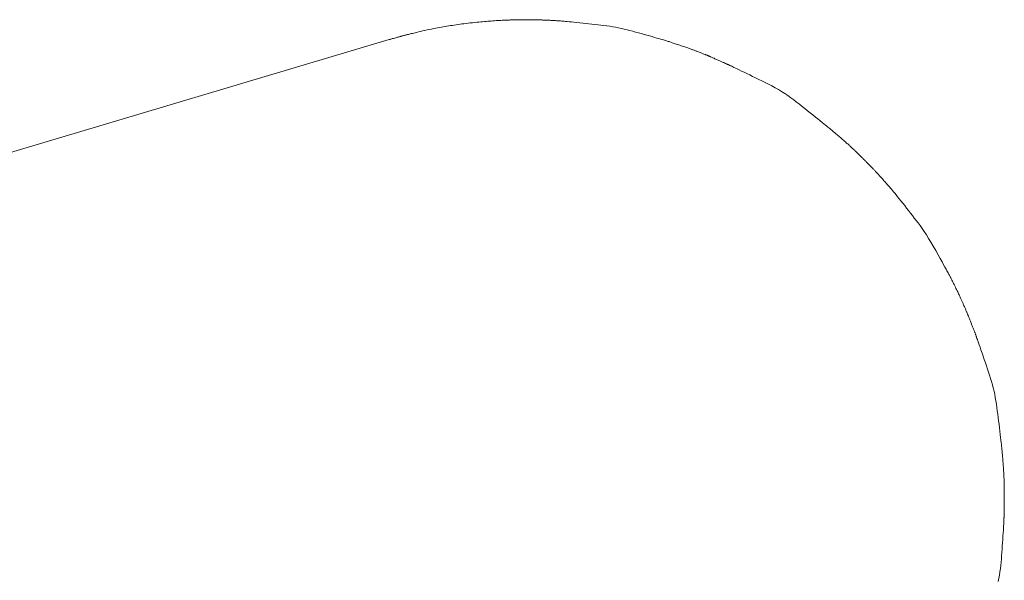
# Model space of a CAD drawing. Units: millimetres. Extents: x 5241 to 10210, y -9245 to -970.
# Drawn here: x 8787 to 8804, y -2448 to -2438 of the extents above; entities that cross this region are included whole.
import ezdxf

# ---------------------------------------------------------------- set-up
doc = ezdxf.new("R2010")
doc.units = ezdxf.units.MM
doc.layers.add('_0-2_', color=7, linetype='Continuous')

msp = doc.modelspace()

# ---------------------------------------------------------------- linework, layer by layer
at = {"layer": '_0-2_', "color": 3, "linetype": 'Continuous', "lineweight": 20}
for p, q in [((8793.89, -2438.449), (8793.928, -2438.441)), ((8793.928, -2438.441), (8793.966, -2438.433)), ((8793.966, -2438.433), (8794.002, -2438.426)), ((8794.002, -2438.426), (8794.036, -2438.42)), ((8794.036, -2438.42), (8794.07, -2438.414)), ((8794.07, -2438.414), (8794.103, -2438.408)), ((8794.103, -2438.408), (8794.135, -2438.403)), ((8794.135, -2438.403), (8794.168, -2438.397)), ((8794.168, -2438.397), (8794.2, -2438.392)), ((8794.2, -2438.392), (8794.233, -2438.387)), ((8794.233, -2438.387), (8794.265, -2438.381)), ((8794.265, -2438.381), (8794.298, -2438.376)), ((8794.298, -2438.376), (8794.33, -2438.371)), ((8794.33, -2438.371), (8794.363, -2438.366)), ((8794.363, -2438.366), (8794.396, -2438.36)), ((8794.396, -2438.36), (8794.43, -2438.355)), ((8794.43, -2438.355), (8794.465, -2438.351)), ((8794.465, -2438.351), (8794.5, -2438.346)), ((8794.5, -2438.346), (8794.536, -2438.342)), ((8794.536, -2438.342), (8794.573, -2438.337)), ((8794.573, -2438.337), (8794.611, -2438.333)), ((8794.611, -2438.333), (8794.649, -2438.329)), ((8794.649, -2438.329), (8794.687, -2438.326)), ((8794.687, -2438.326), (8794.724, -2438.322)), ((8794.724, -2438.322), (8794.76, -2438.319)), ((8794.76, -2438.319), (8794.795, -2438.315)), ((8794.795, -2438.315), (8794.828, -2438.312)), ((8794.828, -2438.312), (8794.86, -2438.309)), ((8794.86, -2438.309), (8794.892, -2438.307)), ((8794.892, -2438.307), (8794.922, -2438.304)), ((8794.922, -2438.304), (8794.951, -2438.302)), ((8794.951, -2438.302), (8794.98, -2438.299)), ((8794.98, -2438.299), (8795.009, -2438.297)), ((8795.009, -2438.297), (8795.037, -2438.295)), ((8795.037, -2438.295), (8795.065, -2438.293)), ((8795.065, -2438.293), (8795.093, -2438.291)), ((8795.093, -2438.291), (8795.121, -2438.29)), ((8795.121, -2438.29), (8795.148, -2438.289)), ((8795.148, -2438.289), (8795.175, -2438.287)), ((8795.175, -2438.287), (8795.199, -2438.286)), ((8795.199, -2438.286), (8795.221, -2438.285)), ((8795.221, -2438.285), (8795.242, -2438.284)), ((8795.242, -2438.284), (8795.26, -2438.283)), ((8795.26, -2438.283), (8795.276, -2438.283)), ((8795.276, -2438.283), (8795.291, -2438.282)), ((8795.291, -2438.282), (8795.303, -2438.282)), ((8795.303, -2438.282), (8795.314, -2438.281)), ((8795.314, -2438.281), (8795.326, -2438.281)), ((8795.326, -2438.281), (8795.337, -2438.281)), ((8795.337, -2438.281), (8795.347, -2438.28)), ((8795.347, -2438.28), (8795.358, -2438.28)), ((8795.358, -2438.28), (8795.369, -2438.28)), ((8795.369, -2438.28), (8795.379, -2438.279)), ((8795.379, -2438.279), (8795.389, -2438.279)), ((8795.389, -2438.279), (8795.4, -2438.279)), ((8795.4, -2438.279), (8795.412, -2438.279)), ((8795.412, -2438.279), (8795.425, -2438.278)), ((8795.425, -2438.278), (8795.439, -2438.278)), ((8795.439, -2438.278), (8795.455, -2438.278)), ((8795.455, -2438.278), (8795.471, -2438.278)), ((8795.471, -2438.278), (8795.489, -2438.277)), ((8795.489, -2438.277), (8795.508, -2438.277)), ((8795.508, -2438.277), (8795.527, -2438.277)), ((8795.527, -2438.277), (8795.543, -2438.276)), ((8795.543, -2438.276), (8795.556, -2438.276)), ((8795.556, -2438.276), (8795.568, -2438.276)), ((8795.568, -2438.276), (8795.577, -2438.276)), ((8795.577, -2438.276), (8795.583, -2438.276)), ((8795.583, -2438.276), (8795.588, -2438.276)), ((8795.588, -2438.276), (8795.59, -2438.276)), ((8795.59, -2438.276), (8795.59, -2438.276)), ((8795.59, -2438.276), (8795.591, -2438.276)), ((8795.59, -2438.276), (8795.59, -2438.276)), ((8795.591, -2438.276), (8795.594, -2438.276)), ((8795.594, -2438.276), (8795.598, -2438.276)), ((8795.598, -2438.276), (8795.602, -2438.276)), ((8795.602, -2438.276), (8795.608, -2438.276)), ((8795.608, -2438.276), (8795.616, -2438.276)), ((8795.616, -2438.276), (8795.624, -2438.276)), ((8795.624, -2438.276), (8795.633, -2438.276)), ((8795.633, -2438.276), (8795.644, -2438.277)), ((8795.644, -2438.277), (8795.655, -2438.277)), ((8795.655, -2438.277), (8795.667, -2438.277)), ((8795.667, -2438.277), (8795.68, -2438.277)), ((8795.68, -2438.277), (8795.694, -2438.278)), ((8795.694, -2438.278), (8795.708, -2438.278)), ((8795.708, -2438.278), (8795.724, -2438.278)), ((8795.724, -2438.278), (8795.74, -2438.279)), ((8795.74, -2438.279), (8795.757, -2438.279)), ((8795.757, -2438.279), (8795.772, -2438.279)), ((8795.772, -2438.279), (8795.788, -2438.28)), ((8795.788, -2438.28), (8795.803, -2438.28)), ((8795.803, -2438.28), (8795.817, -2438.28)), ((8795.817, -2438.28), (8795.831, -2438.28)), ((8795.831, -2438.28), (8795.845, -2438.281)), ((8795.845, -2438.281), (8795.858, -2438.281)), ((8795.858, -2438.281), (8795.871, -2438.281)), ((8795.871, -2438.281), (8795.884, -2438.282)), ((8795.884, -2438.282), (8795.898, -2438.282)), ((8795.898, -2438.282), (8795.911, -2438.283)), ((8795.911, -2438.283), (8795.925, -2438.283)), ((8795.925, -2438.283), (8795.939, -2438.284)), ((8795.939, -2438.284), (8795.953, -2438.284)), ((8795.953, -2438.284), (8795.968, -2438.285)), ((8795.968, -2438.285), (8795.982, -2438.286)), ((8795.982, -2438.286), (8795.997, -2438.286)), ((8795.997, -2438.286), (8796.013, -2438.287)), ((8796.013, -2438.287), (8796.028, -2438.288)), ((8796.028, -2438.288), (8796.044, -2438.289)), ((8796.044, -2438.289), (8796.061, -2438.29)), ((8796.061, -2438.29), (8796.077, -2438.291)), ((8796.077, -2438.291), (8796.094, -2438.292)), ((8796.094, -2438.292), (8796.112, -2438.293)), ((8796.112, -2438.293), (8796.129, -2438.294)), ((8796.129, -2438.294), (8796.147, -2438.295)), ((8796.147, -2438.295), (8796.166, -2438.296)), ((8796.166, -2438.296), (8796.184, -2438.297)), ((8796.184, -2438.297), (8796.203, -2438.298)), ((8796.203, -2438.298), (8796.222, -2438.3)), ((8796.222, -2438.3), (8796.241, -2438.301)), ((8796.241, -2438.301), (8796.263, -2438.303)), ((8796.263, -2438.303), (8796.289, -2438.305)), ((8796.289, -2438.305), (8796.32, -2438.308)), ((8796.32, -2438.308), (8796.355, -2438.311)), ((8796.355, -2438.311), (8796.394, -2438.315)), ((8796.394, -2438.315), (8796.438, -2438.319)), ((8796.438, -2438.319), (8796.486, -2438.324)), ((8796.486, -2438.324), (8796.539, -2438.33)), ((8796.539, -2438.33), (8796.593, -2438.336)), ((8796.593, -2438.336), (8796.648, -2438.341)), ((8796.648, -2438.341), (8796.702, -2438.347)), ((8796.702, -2438.347), (8796.755, -2438.353)), ((8796.755, -2438.353), (8796.808, -2438.359)), ((8796.808, -2438.359), (8796.861, -2438.365)), ((8796.861, -2438.365), (8796.913, -2438.371)), ((8796.913, -2438.371), (8796.965, -2438.377)), ((8796.965, -2438.377), (8797.017, -2438.383)), ((8797.017, -2438.383), (8797.069, -2438.39)), ((8797.069, -2438.39), (8797.12, -2438.399)), ((8797.12, -2438.399), (8797.171, -2438.408)), ((8797.171, -2438.408), (8797.222, -2438.418)), ((8797.222, -2438.418), (8797.273, -2438.429)), ((8797.273, -2438.429), (8797.324, -2438.441)), ((8797.324, -2438.441), (8797.374, -2438.454)), ((8793.214, -2438.618), (8793.227, -2438.614)), ((8793.227, -2438.614), (8793.243, -2438.61)), ((8793.243, -2438.61), (8793.261, -2438.605)), ((8793.261, -2438.605), (8793.28, -2438.6)), ((8793.28, -2438.6), (8793.297, -2438.595)), ((8793.297, -2438.595), (8793.314, -2438.59)), ((8793.314, -2438.59), (8793.329, -2438.586)), ((8793.329, -2438.586), (8793.342, -2438.582)), ((8793.342, -2438.582), (8793.355, -2438.579)), ((8793.355, -2438.579), (8793.366, -2438.576)), ((8793.366, -2438.576), (8793.376, -2438.573)), ((8793.376, -2438.573), (8793.386, -2438.571)), ((8793.386, -2438.571), (8793.395, -2438.568)), ((8793.395, -2438.568), (8793.405, -2438.565)), ((8793.405, -2438.565), (8793.415, -2438.563)), ((8793.415, -2438.563), (8793.425, -2438.56)), ((8793.425, -2438.56), (8793.435, -2438.557)), ((8793.435, -2438.557), (8793.446, -2438.554)), ((8793.446, -2438.554), (8793.457, -2438.551)), ((8793.457, -2438.551), (8793.468, -2438.548)), ((8793.468, -2438.548), (8793.48, -2438.545)), ((8793.48, -2438.545), (8793.493, -2438.542)), ((8793.493, -2438.542), (8793.507, -2438.538)), ((8793.507, -2438.538), (8793.522, -2438.534)), ((8793.522, -2438.534), (8793.538, -2438.53)), ((8793.538, -2438.53), (8793.555, -2438.526)), ((8793.555, -2438.526), (8793.573, -2438.522)), ((8793.573, -2438.522), (8793.593, -2438.517)), ((8793.593, -2438.517), (8793.616, -2438.511)), ((8793.616, -2438.511), (8793.641, -2438.506)), ((8793.641, -2438.506), (8793.67, -2438.499)), ((8793.67, -2438.499), (8793.701, -2438.492)), ((8793.701, -2438.492), (8793.734, -2438.484)), ((8793.734, -2438.484), (8793.771, -2438.475)), ((8793.771, -2438.475), (8793.811, -2438.466)), ((8793.811, -2438.466), (8793.851, -2438.457)), ((8793.851, -2438.457), (8793.89, -2438.449)), ((8797.374, -2438.454), (8797.424, -2438.467)), ((8797.424, -2438.467), (8797.474, -2438.48)), ((8797.474, -2438.48), (8797.524, -2438.494)), ((8797.524, -2438.494), (8797.574, -2438.507)), ((8797.574, -2438.507), (8797.623, -2438.521)), ((8797.623, -2438.521), (8797.672, -2438.534)), ((8797.672, -2438.534), (8797.721, -2438.548)), ((8797.721, -2438.548), (8797.77, -2438.562)), ((8797.77, -2438.562), (8797.817, -2438.575)), ((8797.817, -2438.575), (8797.859, -2438.587)), ((8797.859, -2438.587), (8797.898, -2438.599)), ((8797.898, -2438.599), (8797.933, -2438.609)), ((8797.933, -2438.609), (8797.964, -2438.618)), ((8784.083, -2441.339), (8793.182, -2438.627)), ((8793.182, -2438.627), (8793.182, -2438.627)), ((8793.182, -2438.627), (8793.184, -2438.627)), ((8793.184, -2438.627), (8793.187, -2438.626)), ((8793.187, -2438.626), (8793.194, -2438.624)), ((8793.194, -2438.624), (8793.203, -2438.621)), ((8793.203, -2438.621), (8793.214, -2438.618)), ((8797.964, -2438.618), (8797.99, -2438.626)), ((8797.99, -2438.626), (8798.013, -2438.632)), ((8798.013, -2438.632), (8798.032, -2438.638)), ((8798.032, -2438.638), (8798.049, -2438.643)), ((8798.049, -2438.643), (8798.065, -2438.649)), ((8798.065, -2438.649), (8798.081, -2438.654)), ((8798.081, -2438.654), (8798.097, -2438.659)), ((8798.097, -2438.659), (8798.112, -2438.663)), ((8798.112, -2438.663), (8798.127, -2438.668)), ((8798.127, -2438.668), (8798.141, -2438.673)), ((8798.141, -2438.673), (8798.155, -2438.678)), ((8798.155, -2438.678), (8798.17, -2438.682)), ((8798.17, -2438.682), (8798.186, -2438.687)), ((8798.186, -2438.687), (8798.203, -2438.693)), ((8798.203, -2438.693), (8798.221, -2438.699)), ((8798.221, -2438.699), (8798.24, -2438.705)), ((8798.24, -2438.705), (8798.261, -2438.712)), ((8798.261, -2438.712), (8798.282, -2438.719)), ((8798.282, -2438.719), (8798.305, -2438.727)), ((8798.305, -2438.727), (8798.328, -2438.735)), ((8798.328, -2438.735), (8798.349, -2438.742)), ((8798.349, -2438.742), (8798.37, -2438.749)), ((8798.37, -2438.749), (8798.39, -2438.756)), ((8798.39, -2438.756), (8798.408, -2438.762)), ((8798.408, -2438.762), (8798.426, -2438.768)), ((8798.426, -2438.768), (8798.442, -2438.774)), ((8798.442, -2438.774), (8798.457, -2438.779)), ((8798.457, -2438.779), (8798.472, -2438.785)), ((8798.472, -2438.785), (8798.486, -2438.79)), ((8798.486, -2438.79), (8798.5, -2438.795)), ((8798.5, -2438.795), (8798.513, -2438.8)), ((8798.513, -2438.8), (8798.527, -2438.805)), ((8798.527, -2438.805), (8798.539, -2438.809)), ((8798.539, -2438.809), (8798.552, -2438.814)), ((8798.552, -2438.814), (8798.564, -2438.819)), ((8798.564, -2438.819), (8798.576, -2438.823)), ((8798.576, -2438.823), (8798.589, -2438.828)), ((8798.589, -2438.828), (8798.602, -2438.833)), ((8798.602, -2438.833), (8798.615, -2438.838)), ((8798.615, -2438.838), (8798.629, -2438.844)), ((8798.629, -2438.844), (8798.643, -2438.849)), ((8798.643, -2438.849), (8798.658, -2438.855)), ((8798.658, -2438.855), (8798.673, -2438.861)), ((8798.673, -2438.861), (8798.688, -2438.867)), ((8798.688, -2438.867), (8798.702, -2438.873)), ((8798.702, -2438.873), (8798.715, -2438.878)), ((8798.715, -2438.878), (8798.728, -2438.883)), ((8798.728, -2438.883), (8798.74, -2438.888)), ((8798.74, -2438.888), (8798.752, -2438.892)), ((8798.752, -2438.892), (8798.762, -2438.897)), ((8798.762, -2438.897), (8798.772, -2438.901)), ((8798.772, -2438.901), (8798.781, -2438.904)), ((8798.781, -2438.904), (8798.789, -2438.907)), ((8798.789, -2438.907), (8798.796, -2438.91)), ((8798.796, -2438.91), (8798.802, -2438.912)), ((8798.802, -2438.912), (8798.807, -2438.914)), ((8798.807, -2438.914), (8798.811, -2438.916)), ((8798.811, -2438.916), (8798.813, -2438.917)), ((8798.813, -2438.917), (8798.815, -2438.918)), ((8798.815, -2438.918), (8798.815, -2438.918)), ((8798.815, -2438.918), (8798.815, -2438.918)), ((8798.815, -2438.918), (8798.816, -2438.918)), ((8798.816, -2438.918), (8798.819, -2438.919)), ((8798.819, -2438.919), (8798.823, -2438.921)), ((8798.823, -2438.921), (8798.828, -2438.923)), ((8798.828, -2438.923), (8798.834, -2438.926)), ((8798.834, -2438.926), (8798.841, -2438.929)), ((8798.841, -2438.929), (8798.85, -2438.933)), ((8798.85, -2438.933), (8798.86, -2438.937)), ((8798.86, -2438.937), (8798.87, -2438.942)), ((8798.87, -2438.942), (8798.881, -2438.946)), ((8798.881, -2438.946), (8798.893, -2438.952)), ((8798.893, -2438.952), (8798.906, -2438.957)), ((8798.906, -2438.957), (8798.919, -2438.963)), ((8798.919, -2438.963), (8798.933, -2438.969)), ((8798.933, -2438.969), (8798.947, -2438.975)), ((8798.947, -2438.975), (8798.962, -2438.981)), ((8798.962, -2438.981), (8798.977, -2438.988)), ((8798.977, -2438.988), (8798.992, -2438.994)), ((8798.992, -2438.994), (8799.006, -2439)), ((8799.006, -2439), (8799.019, -2439.006)), ((8799.019, -2439.006), (8799.032, -2439.012)), ((8799.032, -2439.012), (8799.045, -2439.017)), ((8799.045, -2439.017), (8799.056, -2439.023)), ((8799.056, -2439.023), (8799.068, -2439.028)), ((8799.068, -2439.028), (8799.078, -2439.033)), ((8799.078, -2439.033), (8799.088, -2439.037)), ((8799.088, -2439.037), (8799.098, -2439.042)), ((8799.098, -2439.042), (8799.107, -2439.046)), ((8799.107, -2439.046), (8799.115, -2439.05)), ((8799.115, -2439.05), (8799.123, -2439.053)), ((8799.123, -2439.053), (8799.131, -2439.057)), ((8799.131, -2439.057), (8799.137, -2439.06)), ((8799.137, -2439.06), (8799.144, -2439.063)), ((8799.144, -2439.063), (8799.151, -2439.066)), ((8799.151, -2439.066), (8799.159, -2439.07)), ((8799.159, -2439.07), (8799.167, -2439.074)), ((8799.167, -2439.074), (8799.175, -2439.078)), ((8799.175, -2439.078), (8799.184, -2439.082)), ((8799.184, -2439.082), (8799.194, -2439.087)), ((8799.194, -2439.087), (8799.204, -2439.092)), ((8799.204, -2439.092), (8799.217, -2439.098)), ((8799.217, -2439.098), (8799.234, -2439.106)), ((8799.234, -2439.106), (8799.256, -2439.116)), ((8799.256, -2439.116), (8799.282, -2439.129)), ((8799.282, -2439.129), (8799.314, -2439.144)), ((8799.314, -2439.144), (8799.349, -2439.161)), ((8799.349, -2439.161), (8799.39, -2439.181)), ((8799.39, -2439.181), (8799.435, -2439.203)), ((8799.435, -2439.203), (8799.483, -2439.226)), ((8799.483, -2439.226), (8799.533, -2439.25)), ((8799.533, -2439.25), (8799.585, -2439.275)), ((8799.585, -2439.275), (8799.638, -2439.301)), ((8799.638, -2439.301), (8799.692, -2439.328)), ((8799.692, -2439.328), (8799.748, -2439.355)), ((8799.748, -2439.355), (8799.806, -2439.384)), ((8799.806, -2439.384), (8799.865, -2439.413)), ((8799.865, -2439.413), (8799.925, -2439.443)), ((8799.925, -2439.443), (8799.983, -2439.475)), ((8799.983, -2439.475), (8800.04, -2439.507)), ((8800.04, -2439.507), (8800.096, -2439.541)), ((8800.096, -2439.541), (8800.151, -2439.576)), ((8800.151, -2439.576), (8800.204, -2439.613)), ((8800.204, -2439.613), (8800.257, -2439.651)), ((8800.257, -2439.651), (8800.308, -2439.689)), ((8800.308, -2439.689), (8800.358, -2439.729)), ((8800.358, -2439.729), (8800.408, -2439.767)), ((8800.408, -2439.767), (8800.456, -2439.806)), ((8800.456, -2439.806), (8800.505, -2439.844)), ((8800.505, -2439.844), (8800.552, -2439.881)), ((8800.552, -2439.881), (8800.599, -2439.919)), ((8800.599, -2439.919), (8800.645, -2439.955)), ((8800.645, -2439.955), (8800.691, -2439.992)), ((8800.691, -2439.992), (8800.734, -2440.026)), ((8800.734, -2440.026), (8800.773, -2440.058)), ((8800.773, -2440.058), (8800.809, -2440.086)), ((8800.809, -2440.086), (8800.84, -2440.111)), ((8800.84, -2440.111), (8800.868, -2440.134)), ((8800.868, -2440.134), (8800.892, -2440.153)), ((8800.892, -2440.153), (8800.912, -2440.169)), ((8800.912, -2440.169), (8800.928, -2440.182)), ((8800.928, -2440.182), (8800.942, -2440.193)), ((8800.942, -2440.193), (8800.955, -2440.204)), ((8800.955, -2440.204), (8800.968, -2440.215)), ((8800.968, -2440.215), (8800.981, -2440.226)), ((8800.981, -2440.226), (8800.994, -2440.236)), ((8800.994, -2440.236), (8801.006, -2440.246)), ((8801.006, -2440.246), (8801.017, -2440.256)), ((8801.017, -2440.256), (8801.028, -2440.265)), ((8801.028, -2440.265), (8801.04, -2440.275)), ((8801.04, -2440.275), (8801.053, -2440.286)), ((8801.053, -2440.286), (8801.066, -2440.297)), ((8801.066, -2440.297), (8801.081, -2440.31)), ((8801.081, -2440.31), (8801.097, -2440.324)), ((8801.097, -2440.324), (8801.113, -2440.338)), ((8801.113, -2440.338), (8801.131, -2440.354)), ((8801.131, -2440.354), (8801.15, -2440.37)), ((8801.15, -2440.37), (8801.168, -2440.386)), ((8801.168, -2440.386), (8801.186, -2440.402)), ((8801.186, -2440.402), (8801.203, -2440.417)), ((8801.203, -2440.417), (8801.219, -2440.431)), ((8801.219, -2440.431), (8801.233, -2440.444)), ((8801.233, -2440.444), (8801.247, -2440.456)), ((8801.247, -2440.456), (8801.26, -2440.467)), ((8801.26, -2440.467), (8801.272, -2440.478)), ((8801.272, -2440.478), (8801.283, -2440.488)), ((8801.283, -2440.488), (8801.294, -2440.498)), ((8801.294, -2440.498), (8801.304, -2440.507)), ((8801.304, -2440.507), (8801.314, -2440.517)), ((8801.314, -2440.517), (8801.324, -2440.526)), ((8801.324, -2440.526), (8801.334, -2440.535)), ((8801.334, -2440.535), (8801.343, -2440.544)), ((8801.343, -2440.544), (8801.352, -2440.552)), ((8801.352, -2440.552), (8801.361, -2440.561)), ((8801.361, -2440.561), (8801.371, -2440.57)), ((8801.371, -2440.57), (8801.381, -2440.58)), ((8801.381, -2440.58), (8801.391, -2440.59)), ((8801.391, -2440.59), (8801.402, -2440.6)), ((8801.402, -2440.6), (8801.414, -2440.611)), ((8801.414, -2440.611), (8801.426, -2440.623)), ((8801.426, -2440.623), (8801.438, -2440.635)), ((8801.438, -2440.635), (8801.451, -2440.647)), ((8801.451, -2440.647), (8801.462, -2440.658)), ((8801.462, -2440.658), (8801.473, -2440.669)), ((8801.473, -2440.669), (8801.484, -2440.679)), ((8801.484, -2440.679), (8801.493, -2440.688)), ((8801.493, -2440.688), (8801.502, -2440.697)), ((8801.502, -2440.697), (8801.51, -2440.705)), ((8801.51, -2440.705), (8801.518, -2440.713)), ((8801.518, -2440.713), (8801.525, -2440.72)), ((8801.525, -2440.72), (8801.531, -2440.726)), ((8801.531, -2440.726), (8801.536, -2440.731)), ((8801.536, -2440.731), (8801.54, -2440.735)), ((8801.54, -2440.735), (8801.544, -2440.739)), ((8801.544, -2440.739), (8801.547, -2440.741)), ((8801.547, -2440.741), (8801.549, -2440.743)), ((8801.549, -2440.743), (8801.55, -2440.744)), ((8801.55, -2440.744), (8801.55, -2440.744)), ((8801.55, -2440.744), (8801.55, -2440.744)), ((8801.55, -2440.744), (8801.551, -2440.745)), ((8801.551, -2440.745), (8801.553, -2440.747)), ((8801.553, -2440.747), (8801.556, -2440.75)), ((8801.556, -2440.75), (8801.559, -2440.754)), ((8801.559, -2440.754), (8801.564, -2440.759)), ((8801.564, -2440.759), (8801.569, -2440.764)), ((8801.569, -2440.764), (8801.575, -2440.77)), ((8801.575, -2440.77), (8801.582, -2440.777)), ((8801.582, -2440.777), (8801.59, -2440.785)), ((8801.59, -2440.785), (8801.598, -2440.794)), ((8801.598, -2440.794), (8801.607, -2440.803)), ((8801.607, -2440.803), (8801.617, -2440.813)), ((8801.617, -2440.813), (8801.627, -2440.823)), ((8801.627, -2440.823), (8801.638, -2440.834)), ((8801.638, -2440.834), (8801.649, -2440.845)), ((8801.649, -2440.845), (8801.661, -2440.857)), ((8801.661, -2440.857), (8801.673, -2440.87)), ((8801.673, -2440.87), (8801.684, -2440.881)), ((8801.684, -2440.881), (8801.695, -2440.893)), ((8801.695, -2440.893), (8801.706, -2440.903)), ((8801.706, -2440.903), (8801.716, -2440.914)), ((8801.716, -2440.914), (8801.725, -2440.924)), ((8801.725, -2440.924), (8801.734, -2440.933)), ((8801.734, -2440.933), (8801.743, -2440.943)), ((8801.743, -2440.943), (8801.751, -2440.952)), ((8801.751, -2440.952), (8801.76, -2440.961)), ((8801.76, -2440.961), (8801.768, -2440.97)), ((8801.768, -2440.97), (8801.777, -2440.98)), ((8801.777, -2440.98), (8801.786, -2440.99)), ((8801.786, -2440.99), (8801.796, -2441)), ((8801.796, -2441), (8801.805, -2441.011)), ((8801.805, -2441.011), (8801.815, -2441.021)), ((8801.815, -2441.021), (8801.825, -2441.033)), ((8801.825, -2441.033), (8801.835, -2441.044)), ((8801.835, -2441.044), (8801.847, -2441.057)), ((8801.847, -2441.057), (8801.858, -2441.07)), ((8801.858, -2441.07), (8801.871, -2441.084)), ((8801.871, -2441.084), (8801.884, -2441.098)), ((8801.884, -2441.098), (8801.897, -2441.114)), ((8801.897, -2441.114), (8801.912, -2441.13)), ((8801.912, -2441.13), (8801.926, -2441.146)), ((8801.926, -2441.146), (8801.941, -2441.163)), ((8801.941, -2441.163), (8801.956, -2441.179)), ((8801.956, -2441.179), (8801.97, -2441.196)), ((8801.97, -2441.196), (8801.985, -2441.213)), ((8801.985, -2441.213), (8802, -2441.231)), ((8802, -2441.231), (8802.015, -2441.248)), ((8802.015, -2441.248), (8802.031, -2441.266)), ((8802.031, -2441.266), (8802.047, -2441.286)), ((8802.047, -2441.286), (8802.066, -2441.308)), ((8802.066, -2441.308), (8802.087, -2441.334)), ((8802.087, -2441.334), (8802.111, -2441.363)), ((8802.111, -2441.363), (8802.137, -2441.396)), ((8802.137, -2441.396), (8802.165, -2441.431)), ((8802.165, -2441.431), (8802.196, -2441.469)), ((8802.196, -2441.469), (8802.229, -2441.511)), ((8802.229, -2441.511), (8802.263, -2441.554)), ((8802.263, -2441.554), (8802.297, -2441.598)), ((8802.297, -2441.598), (8802.331, -2441.641)), ((8802.331, -2441.641), (8802.365, -2441.685)), ((8802.365, -2441.685), (8802.399, -2441.728)), ((8802.399, -2441.728), (8802.433, -2441.772)), ((8802.433, -2441.772), (8802.466, -2441.815)), ((8802.466, -2441.815), (8802.5, -2441.859)), ((8802.5, -2441.859), (8802.535, -2441.905)), ((8802.535, -2441.905), (8802.57, -2441.955)), ((8802.57, -2441.955), (8802.607, -2442.009)), ((8802.607, -2442.009), (8802.645, -2442.068)), ((8802.645, -2442.068), (8802.684, -2442.131)), ((8802.684, -2442.131), (8802.725, -2442.198)), ((8802.725, -2442.198), (8802.767, -2442.27)), ((8802.767, -2442.27), (8802.81, -2442.346)), ((8802.81, -2442.346), (8802.851, -2442.42)), ((8802.851, -2442.42), (8802.888, -2442.486)), ((8802.888, -2442.486), (8802.921, -2442.544)), ((8802.921, -2442.544), (8802.949, -2442.595)), ((8802.949, -2442.595), (8802.973, -2442.638)), ((8802.973, -2442.638), (8802.993, -2442.674)), ((8802.993, -2442.674), (8803.008, -2442.701)), ((8803.008, -2442.701), (8803.018, -2442.721)), ((8803.018, -2442.721), (8803.027, -2442.736)), ((8803.027, -2442.736), (8803.035, -2442.751)), ((8803.035, -2442.751), (8803.042, -2442.766)), ((8803.042, -2442.766), (8803.05, -2442.78)), ((8803.05, -2442.78), (8803.057, -2442.793)), ((8803.057, -2442.793), (8803.063, -2442.806)), ((8803.063, -2442.806), (8803.07, -2442.818)), ((8803.07, -2442.818), (8803.076, -2442.829)), ((8803.076, -2442.829), (8803.082, -2442.842)), ((8803.082, -2442.842), (8803.089, -2442.855)), ((8803.089, -2442.855), (8803.096, -2442.87)), ((8803.096, -2442.87), (8803.105, -2442.887)), ((8803.105, -2442.887), (8803.114, -2442.905)), ((8803.114, -2442.905), (8803.123, -2442.925)), ((8803.123, -2442.925), (8803.134, -2442.946)), ((8803.134, -2442.946), (8803.145, -2442.969)), ((8803.145, -2442.969), (8803.157, -2442.992)), ((8803.157, -2442.992), (8803.167, -2443.014)), ((8803.167, -2443.014), (8803.178, -2443.035)), ((8803.178, -2443.035), (8803.187, -2443.055)), ((8803.187, -2443.055), (8803.197, -2443.074)), ((8803.197, -2443.074), (8803.205, -2443.092)), ((8803.205, -2443.092), (8803.213, -2443.109)), ((8803.213, -2443.109), (8803.221, -2443.124)), ((8803.221, -2443.124), (8803.228, -2443.14)), ((8803.228, -2443.14), (8803.235, -2443.154)), ((8803.235, -2443.154), (8803.241, -2443.168)), ((8803.241, -2443.168), (8803.247, -2443.182)), ((8803.247, -2443.182), (8803.253, -2443.195)), ((8803.253, -2443.195), (8803.259, -2443.207)), ((8803.259, -2443.207), (8803.264, -2443.219)), ((8803.264, -2443.219), (8803.27, -2443.23)), ((8803.27, -2443.23), (8803.275, -2443.242)), ((8803.275, -2443.242), (8803.28, -2443.254)), ((8803.28, -2443.254), (8803.285, -2443.266)), ((8803.285, -2443.266), (8803.291, -2443.278)), ((8803.291, -2443.278), (8803.296, -2443.291)), ((8803.296, -2443.291), (8803.302, -2443.305)), ((8803.302, -2443.305), (8803.308, -2443.319)), ((8803.308, -2443.319), (8803.314, -2443.333)), ((8803.314, -2443.333), (8803.321, -2443.348)), ((8803.321, -2443.348), (8803.327, -2443.361)), ((8803.327, -2443.361), (8803.332, -2443.375)), ((8803.332, -2443.375), (8803.338, -2443.388)), ((8803.338, -2443.388), (8803.343, -2443.4)), ((8803.343, -2443.4), (8803.348, -2443.412)), ((8803.348, -2443.412), (8803.353, -2443.423)), ((8803.353, -2443.423), (8803.357, -2443.433)), ((8803.357, -2443.433), (8803.362, -2443.443)), ((8803.362, -2443.443), (8803.365, -2443.452)), ((8803.365, -2443.452), (8803.369, -2443.46)), ((8803.369, -2443.46), (8803.371, -2443.466)), ((8803.371, -2443.466), (8803.374, -2443.471)), ((8803.374, -2443.471), (8803.375, -2443.475)), ((8803.375, -2443.475), (8803.376, -2443.478)), ((8803.376, -2443.478), (8803.377, -2443.479)), ((8803.377, -2443.479), (8803.377, -2443.479)), ((8803.377, -2443.479), (8803.377, -2443.479)), ((8803.377, -2443.479), (8803.378, -2443.481)), ((8803.378, -2443.481), (8803.378, -2443.483)), ((8803.378, -2443.483), (8803.38, -2443.487)), ((8803.38, -2443.487), (8803.382, -2443.491)), ((8803.382, -2443.491), (8803.384, -2443.497)), ((8803.384, -2443.497), (8803.386, -2443.504)), ((8803.386, -2443.504), (8803.389, -2443.511)), ((8803.389, -2443.511), (8803.393, -2443.52)), ((8803.393, -2443.52), (8803.397, -2443.53)), ((8803.397, -2443.53), (8803.401, -2443.54)), ((8803.401, -2443.54), (8803.406, -2443.552)), ((8803.406, -2443.552), (8803.411, -2443.565)), ((8803.411, -2443.565), (8803.416, -2443.578)), ((8803.416, -2443.578), (8803.422, -2443.593)), ((8803.422, -2443.593), (8803.428, -2443.609)), ((8803.428, -2443.609), (8803.435, -2443.626)), ((8803.435, -2443.626), (8803.442, -2443.643)), ((8803.442, -2443.643), (8803.448, -2443.659)), ((8803.448, -2443.659), (8803.454, -2443.674)), ((8803.454, -2443.674), (8803.46, -2443.689)), ((8803.46, -2443.689), (8803.466, -2443.703)), ((8803.466, -2443.703), (8803.471, -2443.716)), ((8803.471, -2443.716), (8803.476, -2443.729)), ((8803.476, -2443.729), (8803.48, -2443.741)), ((8803.48, -2443.741), (8803.485, -2443.752)), ((8803.485, -2443.752), (8803.489, -2443.762)), ((8803.489, -2443.762), (8803.492, -2443.772)), ((8803.492, -2443.772), (8803.496, -2443.781)), ((8803.496, -2443.781), (8803.499, -2443.79)), ((8803.499, -2443.79), (8803.502, -2443.797)), ((8803.502, -2443.797), (8803.504, -2443.804)), ((8803.504, -2443.804), (8803.507, -2443.81)), ((8803.507, -2443.81), (8803.509, -2443.817)), ((8803.509, -2443.817), (8803.511, -2443.823)), ((8803.511, -2443.823), (8803.514, -2443.831)), ((8803.514, -2443.831), (8803.517, -2443.839)), ((8803.517, -2443.839), (8803.52, -2443.848)), ((8803.52, -2443.848), (8803.523, -2443.858)), ((8803.523, -2443.858), (8803.527, -2443.868)), ((8803.527, -2443.868), (8803.531, -2443.879)), ((8803.531, -2443.879), (8803.536, -2443.893)), ((8803.536, -2443.893), (8803.543, -2443.913)), ((8803.543, -2443.913), (8803.551, -2443.939)), ((8803.551, -2443.939), (8803.562, -2443.97)), ((8803.562, -2443.97), (8803.575, -2444.007)), ((8803.575, -2444.007), (8803.59, -2444.05)), ((8803.59, -2444.05), (8803.607, -2444.098)), ((8803.607, -2444.098), (8803.626, -2444.153)), ((8803.626, -2444.153), (8803.646, -2444.21)), ((8803.646, -2444.21), (8803.665, -2444.266)), ((8803.665, -2444.266), (8803.685, -2444.323)), ((8803.685, -2444.323), (8803.703, -2444.379)), ((8803.703, -2444.379), (8803.722, -2444.435)), ((8803.722, -2444.435), (8803.74, -2444.49)), ((8803.74, -2444.49), (8803.758, -2444.545)), ((8803.758, -2444.545), (8803.776, -2444.6)), ((8803.776, -2444.6), (8803.793, -2444.655)), ((8803.793, -2444.655), (8803.809, -2444.711)), ((8803.809, -2444.711), (8803.823, -2444.767)), ((8803.823, -2444.767), (8803.837, -2444.823)), ((8803.837, -2444.823), (8803.849, -2444.88)), ((8803.849, -2444.88), (8803.86, -2444.937)), ((8803.86, -2444.937), (8803.87, -2444.994)), ((8803.87, -2444.994), (8803.878, -2445.052)), ((8803.878, -2445.052), (8803.886, -2445.111)), ((8803.886, -2445.111), (8803.894, -2445.169)), ((8803.894, -2445.169), (8803.902, -2445.228)), ((8803.902, -2445.228), (8803.91, -2445.288)), ((8803.91, -2445.288), (8803.917, -2445.348)), ((8803.917, -2445.348), (8803.925, -2445.408)), ((8803.925, -2445.408), (8803.932, -2445.469)), ((8803.932, -2445.469), (8803.939, -2445.53)), ((8803.939, -2445.53), (8803.946, -2445.588)), ((8803.946, -2445.588), (8803.952, -2445.641)), ((8803.952, -2445.641), (8803.958, -2445.688)), ((8803.958, -2445.688), (8803.962, -2445.73)), ((8803.962, -2445.73), (8803.967, -2445.766)), ((8803.967, -2445.766), (8803.97, -2445.797)), ((8803.97, -2445.797), (8803.973, -2445.822)), ((8803.973, -2445.822), (8803.975, -2445.841)), ((8803.975, -2445.841), (8803.976, -2445.858)), ((8803.976, -2445.858), (8803.978, -2445.875)), ((8803.978, -2445.875), (8803.98, -2445.891)), ((8803.98, -2445.891), (8803.981, -2445.907)), ((8803.981, -2445.907), (8803.983, -2445.923)), ((8803.983, -2445.923), (8803.984, -2445.938)), ((8803.984, -2445.938), (8803.986, -2445.954)), ((8803.986, -2445.954), (8803.988, -2445.969)), ((8803.988, -2445.969), (8803.989, -2445.985)), ((8803.989, -2445.985), (8803.991, -2446.002)), ((8803.991, -2446.002), (8803.992, -2446.021)), ((8803.992, -2446.021), (8803.994, -2446.041)), ((8803.994, -2446.041), (8803.995, -2446.063)), ((8803.995, -2446.063), (8803.997, -2446.087)), ((8803.997, -2446.087), (8803.999, -2446.112)), ((8803.999, -2446.112), (8804, -2446.138)), ((8804, -2446.138), (8804.002, -2446.164)), ((8804.002, -2446.164), (8804.003, -2446.189)), ((8804.003, -2446.189), (8804.005, -2446.213)), ((8804.005, -2446.213), (8804.006, -2446.235)), ((8804.006, -2446.235), (8804.007, -2446.255)), ((8804.007, -2446.255), (8804.008, -2446.274)), ((8804.008, -2446.274), (8804.009, -2446.292)), ((8804.009, -2446.292), (8804.01, -2446.308)), ((8804.01, -2446.308), (8804.011, -2446.323)), ((8804.011, -2446.323), (8804.012, -2446.338)), ((8804.012, -2446.338), (8804.012, -2446.352)), ((8804.012, -2446.352), (8804.013, -2446.366)), ((8804.013, -2446.366), (8804.013, -2446.38)), ((8804.013, -2446.38), (8804.014, -2446.394)), ((8804.014, -2446.394), (8804.014, -2446.407)), ((8804.014, -2446.407), (8804.015, -2446.419)), ((8804.015, -2446.419), (8804.015, -2446.432)), ((8804.015, -2446.432), (8804.015, -2446.446)), ((8804.015, -2446.446), (8804.016, -2446.46)), ((8804.016, -2446.46), (8804.016, -2446.476)), ((8804.016, -2446.476), (8804.016, -2446.492)), ((8804.016, -2446.492), (8804.016, -2446.51)), ((8804.016, -2446.51), (8804.017, -2446.528)), ((8804.017, -2446.528), (8804.017, -2446.547)), ((8804.017, -2446.547), (8804.017, -2446.566)), ((8804.017, -2446.566), (8804.017, -2446.584)), ((8804.017, -2446.584), (8804.018, -2446.6)), ((8804.018, -2446.6), (8804.018, -2446.615)), ((8804.018, -2446.615), (8804.018, -2446.629)), ((8804.018, -2446.629), (8804.018, -2446.642)), ((8804.018, -2446.642), (8804.018, -2446.653)), ((8804.018, -2446.653), (8804.018, -2446.663)), ((8804.018, -2446.663), (8804.018, -2446.672)), ((8804.018, -2446.672), (8804.018, -2446.68)), ((8804.018, -2446.68), (8804.018, -2446.687)), ((8804.018, -2446.687), (8804.018, -2446.692)), ((8804.018, -2446.692), (8804.018, -2446.697)), ((8804.018, -2446.697), (8804.018, -2446.701)), ((8804.018, -2446.701), (8804.018, -2446.703)), ((8804.018, -2446.703), (8804.018, -2446.705)), ((8804.018, -2446.705), (8804.018, -2446.705)), ((8804.018, -2446.705), (8804.018, -2446.705)), ((8804.018, -2446.705), (8804.018, -2446.71)), ((8804.018, -2446.71), (8804.018, -2446.718)), ((8804.018, -2446.718), (8804.018, -2446.728)), ((8804.018, -2446.728), (8804.018, -2446.742)), ((8804.018, -2446.742), (8804.018, -2446.759)), ((8804.018, -2446.759), (8804.018, -2446.778)), ((8804.016, -2446.937), (8804.015, -2446.954)), ((8804.017, -2446.876), (8804.016, -2446.898)), ((8804.016, -2446.898), (8804.016, -2446.919)), ((8804.016, -2446.919), (8804.016, -2446.937)), ((8804.018, -2446.8), (8804.017, -2446.826)), ((8804.017, -2446.826), (8804.017, -2446.852)), ((8804.017, -2446.852), (8804.017, -2446.876)), ((8804.018, -2446.778), (8804.018, -2446.8)), ((8804.01, -2447.112), (8804.009, -2447.124)), ((8804.011, -2447.096), (8804.01, -2447.104)), ((8804.01, -2447.104), (8804.01, -2447.112)), ((8804.012, -2447.075), (8804.011, -2447.081)), ((8804.011, -2447.081), (8804.011, -2447.089)), ((8804.011, -2447.089), (8804.011, -2447.096)), ((8804.013, -2447.049), (8804.012, -2447.056)), ((8804.012, -2447.056), (8804.012, -2447.062)), ((8804.012, -2447.062), (8804.012, -2447.068)), ((8804.012, -2447.068), (8804.012, -2447.075)), ((8804.014, -2447.016), (8804.013, -2447.026)), ((8804.013, -2447.026), (8804.013, -2447.035)), ((8804.013, -2447.035), (8804.013, -2447.042)), ((8804.013, -2447.042), (8804.013, -2447.049)), ((8804.015, -2446.983), (8804.014, -2446.995)), ((8804.014, -2446.995), (8804.014, -2447.006)), ((8804.014, -2447.006), (8804.014, -2447.016)), ((8804.015, -2446.954), (8804.015, -2446.969)), ((8804.015, -2446.969), (8804.015, -2446.983)), ((8804.001, -2447.275), (8803.998, -2447.324)), ((8804.003, -2447.232), (8804.001, -2447.275)), ((8804.005, -2447.196), (8804.003, -2447.232)), ((8804.007, -2447.166), (8804.005, -2447.196)), ((8804.008, -2447.142), (8804.007, -2447.166)), ((8804.009, -2447.124), (8804.008, -2447.142)), ((8803.991, -2447.438), (8803.987, -2447.496)), ((8803.994, -2447.379), (8803.991, -2447.438)), ((8803.998, -2447.324), (8803.994, -2447.379)), ((8803.979, -2447.611), (8803.975, -2447.668)), ((8803.983, -2447.553), (8803.979, -2447.611)), ((8803.987, -2447.496), (8803.983, -2447.553)), ((8803.966, -2447.782), (8803.961, -2447.839)), ((8803.97, -2447.725), (8803.966, -2447.782)), ((8803.975, -2447.668), (8803.97, -2447.725)), ((8803.949, -2447.952), (8803.941, -2448.009)), ((8803.956, -2447.895), (8803.949, -2447.952)), ((8803.961, -2447.839), (8803.956, -2447.895)), ((8803.922, -2448.123), (8803.911, -2448.18)), ((8803.933, -2448.066), (8803.922, -2448.123)), ((8803.941, -2448.009), (8803.933, -2448.066))]:
    msp.add_line(p, q, dxfattribs=at)

doc.saveas('drawing.dxf')
